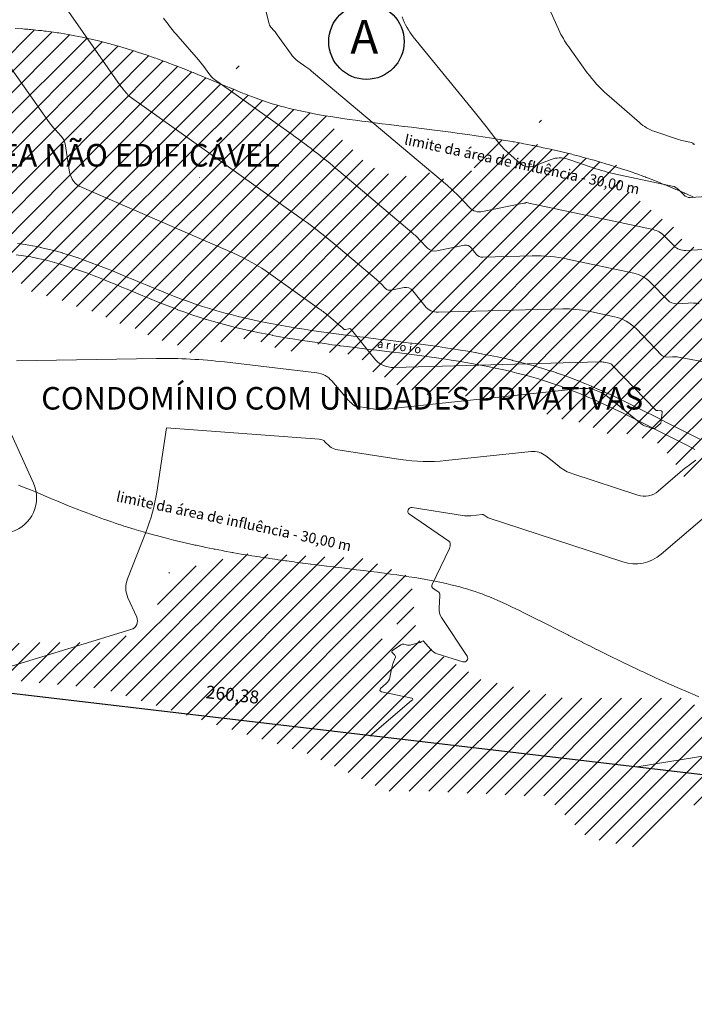
# Model space of a CAD drawing. Extents: x -91 to 358310, y 1 to 1326218.
# Drawn here: x 179399 to 179489, y 660935 to 661066 of the extents above; entities that cross this region are included whole.
import ezdxf
from ezdxf.enums import TextEntityAlignment as Align
from ezdxf.lldxf.tags import DXFTag

# ---------------------------------------------------------------- set-up
doc = ezdxf.new("R2010")
doc.units = 0
doc.header["$LTSCALE"] = 35
doc.header["$MEASUREMENT"] = 0
for name, color, linetype, lineweight in [('APP_30', 110, 'Continuous', 30), ('CURVP', 3, 'Continuous', 15), ('CURVS', 1, 'Continuous', 5), ('ROCHOSO', 7, 'Continuous', 20), ('SANGA_MARGEM', 5, 'Continuous', 5), ('VEG_mata+nativas', 84, 'Continuous', 25)]:
    doc.layers.add(name, color=color, linetype=linetype, lineweight=lineweight)
for name, color, linetype in [('COTAS', 2, 'Continuous'), ('LOTES', 2, 'Continuous'), ('QUADRA', 4, 'Continuous'), ('TEXT', 3, 'Continuous'), ('TITULOS', 4, 'Continuous')]:
    doc.layers.add(name, color=color, linetype=linetype)
doc.styles.add('ROMANS', font='ROMANS.SHX')
tags = doc.linetypes.add('ACAD_ISO02W100', pattern=[15, 12, -3]).pattern_tags.tags
tags[6:7] = [DXFTag(74, 4), DXFTag(75, 0), DXFTag(340, '0'), DXFTag(46, 1.0), DXFTag(50, 0.0), DXFTag(44, 0.0), DXFTag(45, 0.0)]
tags[4:5] = [DXFTag(74, 4), DXFTag(75, 0), DXFTag(340, '0'), DXFTag(46, 1.0), DXFTag(50, 0.0), DXFTag(44, 0.0), DXFTag(45, 0.0)]

msp = doc.modelspace()

# ---------------------------------------------------------------- hatches: boundary and pattern name
at = {"layer": 'VEG_mata+nativas', "lineweight": 5}
h = msp.add_hatch(dxfattribs=at)
h.set_pattern_fill('ANSI31', color=1, scale=15, style=0)
h.set_pattern_definition([(45, (-299635.6625, -6002973.6891), (-1.3258252147, 1.3258252147), [])])
h.paths.add_polyline_path([(179460.8, 660978.08), (179452.75, 660983.03), (179452.13, 660984.89), (179451.51, 660991.7), (179445.31, 660994.17), (179432.31, 660994.79), (179429.21, 660994.79), (179419.3, 660992.32), (179416.82, 660985.51), (179411.86, 660983.03), (179402.57, 660983.03), (179383.37, 660982.41), (179366.64, 660984.27), (179346.2, 660989.84), (179327, 660991.08), (179313.37, 660991.7), (179300.98, 660994.79), (179292.93, 660994.17), (179295.4, 660989.22), (179299.12, 660984.27), (179305.93, 660981.79), (179315.85, 660981.79), (179323.9, 660981.79), (179331.95, 660981.79), (179350.54, 660982.41), (179410.62, 660976.84), (179437.88, 660968.17), (179448.41, 660963.22), (179453.99, 660963.22), (179467, 660962.6), (179469.47, 660962.6), (179475.05, 660957.03), (179481.24, 660955.8), (179487.44, 660960.75), (179491.44, 660962.2), (179494.43, 660966.19), (179491.04, 660972.97), (179489.43, 660974.57), (179488.06, 660975.6), (179471.95, 660975.6)])
h.paths.add_polyline_path([(179447.17, 660984.59, -1), (179449.92, 660984.59, -1)], flags=16)
h.paths.add_polyline_path([(179450.87, 660984.03), (179457.87, 660984.03), (179457.87, 660986.03), (179450.87, 660986.03)], flags=24)
h.paths.add_polyline_path([(179435.32, 660971.46), (179439.49, 660971.46), (179439.49, 660972.96), (179435.32, 660972.96)], flags=24)
h.paths.add_polyline_path([(179433.15, 660970.46), (179441.65, 660970.46), (179441.65, 660971.96), (179433.15, 660971.96)], flags=24)
h.paths.add_polyline_path([(179446.41, 660969.5), (179450.57, 660969.5), (179450.57, 660971), (179446.41, 660971)], flags=24)
h.paths.add_polyline_path([(179444.55, 660968.46), (179455.05, 660968.46), (179455.05, 660969.96), (179444.55, 660969.96)], flags=24)
h.paths.add_polyline_path([(179306.93, 660987.25), (179311.1, 660987.25), (179311.1, 660988.75), (179306.93, 660988.75)], flags=24)
h.paths.add_polyline_path([(179299.6, 660986.25), (179318.43, 660986.25), (179318.43, 660987.75), (179299.6, 660987.75)], flags=24)

# ---------------------------------------------------------------- linework, layer by layer
at = {"layer": 'APP_30', "lineweight": 20}
for p, q in [((179423.32, 661044.88), (179423.34, 661044.87)), ((179450.4, 661038.71), (179450.4, 661038.71))]:
    msp.add_line(p, q, dxfattribs=at)
at = {"layer": 'APP_30', "color": 1, "lineweight": 20}
msp.add_line((179456.9, 661037.86), (179456.9, 661037.86), dxfattribs=at)
at = {"layer": 'APP_30', "linetype": 'ACAD_ISO02W100', "lineweight": 13}
for points in [[(179398.83, 661064.7), (179399.83, 661064.64), (179400.04, 661064.63), (179400.26, 661064.61), (179400.48, 661064.59), (179400.69, 661064.57), (179400.91, 661064.55), (179401.91, 661064.45), (179402.11, 661064.43), (179402.32, 661064.41), (179402.52, 661064.39), (179402.73, 661064.36), (179402.93, 661064.34), (179403.92, 661064.2), (179404.16, 661064.17), (179404.4, 661064.13), (179404.64, 661064.1), (179404.88, 661064.06), (179405.86, 661063.89), (179406.09, 661063.85), (179406.31, 661063.81), (179406.54, 661063.77), (179406.76, 661063.73), (179407.74, 661063.53), (179407.94, 661063.49), (179408.14, 661063.45), (179408.34, 661063.4), (179408.54, 661063.36), (179409.52, 661063.13), (179409.71, 661063.09), (179409.9, 661063.04), (179410.09, 661063), (179410.28, 661062.95), (179411.25, 661062.7), (179411.47, 661062.64), (179411.69, 661062.58), (179411.92, 661062.52), (179412.88, 661062.25), (179413.08, 661062.19), (179413.27, 661062.13), (179413.47, 661062.07), (179414.43, 661061.78), (179414.61, 661061.72), (179414.79, 661061.66), (179414.97, 661061.6), (179415.92, 661061.29), (179416.16, 661061.22), (179416.39, 661061.13), (179417.33, 661060.81), (179417.54, 661060.74), (179417.74, 661060.66), (179418.68, 661060.32), (179418.86, 661060.26), (179419.04, 661060.19), (179419.97, 661059.84), (179420.11, 661059.78), (179420.24, 661059.73), (179421.17, 661059.37), (179421.29, 661059.32), (179421.41, 661059.27), (179422.34, 661058.9), (179422.5, 661058.84), (179423.43, 661058.46), (179423.58, 661058.4), (179424.5, 661058.02), (179424.56, 661057.99), (179425.48, 661057.61), (179425.5, 661057.6), (179426.41, 661057.22), (179427.28, 661056.86), (179428.11, 661056.52), (179428.87, 661056.2), (179429.59, 661055.92), (179430.27, 661055.65), (179430.89, 661055.42), (179431.46, 661055.21), (179431.99, 661055.03), (179432.5, 661054.86), (179433.02, 661054.69), (179433.56, 661054.53), (179434.12, 661054.38), (179434.7, 661054.22), (179435.31, 661054.07), (179435.92, 661053.92), (179436.56, 661053.78), (179437.22, 661053.64), (179437.9, 661053.5), (179438.61, 661053.36), (179439.34, 661053.23), (179440.07, 661053.1), (179440.84, 661052.97), (179441.63, 661052.85), (179442.43, 661052.73), (179443.26, 661052.61), (179444.1, 661052.49), (179444.96, 661052.37), (179445.85, 661052.26), (179446.76, 661052.14), (179447.68, 661052.03), (179448.62, 661051.91), (179449.58, 661051.8), (179450.56, 661051.68), (179450.58, 661051.68), (179451.57, 661051.56), (179451.57, 661051.56), (179452.56, 661051.44), (179452.56, 661051.44), (179453.6, 661051.31), (179453.6, 661051.31), (179454.66, 661051.18), (179454.66, 661051.18), (179455.73, 661051.04), (179455.73, 661051.04), (179456.82, 661050.9), (179456.82, 661050.9), (179457.92, 661050.75), (179457.92, 661050.75), (179459.06, 661050.59), (179459.06, 661050.59), (179460.2, 661050.43), (179460.2, 661050.43), (179461.37, 661050.25), (179461.37, 661050.25), (179462.55, 661050.06), (179462.55, 661050.06), (179463.77, 661049.86), (179463.77, 661049.86), (179464.99, 661049.65), (179465.12, 661049.63), (179465.26, 661049.6), (179466.24, 661049.42), (179466.38, 661049.39), (179466.52, 661049.36), (179467.51, 661049.17), (179467.65, 661049.14), (179467.8, 661049.12), (179468.78, 661048.91), (179468.94, 661048.88), (179469.11, 661048.84), (179470.09, 661048.63), (179470.26, 661048.59), (179470.44, 661048.55), (179471.41, 661048.33), (179471.59, 661048.29), (179471.76, 661048.24), (179472.74, 661048.01), (179472.94, 661047.96), (179473.14, 661047.91), (179474.11, 661047.65), (179474.3, 661047.6), (179474.5, 661047.55), (179475.47, 661047.28), (179475.68, 661047.23), (179475.89, 661047.17), (179476.85, 661046.89), (179477.07, 661046.82), (179477.29, 661046.75), (179478.25, 661046.46), (179478.48, 661046.39), (179478.71, 661046.31), (179479.66, 661046), (179479.82, 661045.95), (179479.98, 661045.9), (179480.14, 661045.84), (179481.09, 661045.52), (179481.25, 661045.46), (179481.41, 661045.4), (179481.57, 661045.35), (179482.51, 661045), (179482.67, 661044.95), (179482.83, 661044.89), (179482.99, 661044.82), (179483.92, 661044.47), (179484.14, 661044.38), (179484.36, 661044.29), (179485.28, 661043.92), (179485.48, 661043.84), (179485.68, 661043.76), (179486.6, 661043.37), (179486.78, 661043.3), (179486.95, 661043.22), (179487.87, 661042.82), (179488.03, 661042.75), (179488.19, 661042.68), (179489.1, 661042.27), (179489.24, 661042.21)], [(179489.85, 660975.8), (179488.92, 660976.19), (179488.7, 660976.28), (179487.78, 660976.67), (179487.55, 660976.77), (179486.64, 660977.17), (179486.44, 660977.25), (179485.53, 660977.66), (179485.36, 660977.74), (179484.45, 660978.15), (179484.26, 660978.23), (179483.35, 660978.65), (179483.21, 660978.72), (179482.31, 660979.14), (179482.15, 660979.21), (179481.25, 660979.64), (179481.14, 660979.69), (179480.23, 660980.13), (179480.12, 660980.18), (179479.22, 660980.62), (179479.12, 660980.67), (179478.22, 660981.11), (179478.13, 660981.15), (179477.24, 660981.59), (179477.15, 660981.63), (179476.25, 660982.08), (179476.21, 660982.1), (179475.31, 660982.55), (179475.26, 660982.58), (179474.36, 660983.03), (179474.32, 660983.05), (179473.43, 660983.5), (179473.41, 660983.51), (179472.52, 660983.96), (179472.49, 660983.97), (179471.61, 660984.42), (179470.72, 660984.87), (179469.85, 660985.31), (179468.98, 660985.75), (179468.13, 660986.17), (179467.32, 660986.58), (179466.53, 660986.97), (179465.78, 660987.34), (179465.06, 660987.68), (179464.37, 660988.01), (179463.71, 660988.32), (179463.09, 660988.59), (179462.51, 660988.85), (179461.96, 660989.08), (179461.45, 660989.28), (179460.97, 660989.47), (179460.51, 660989.64), (179460.05, 660989.8), (179459.57, 660989.95), (179459.07, 660990.1), (179458.54, 660990.26), (179457.99, 660990.41), (179457.42, 660990.56), (179456.82, 660990.7), (179456.2, 660990.85), (179455.57, 660990.98), (179454.9, 660991.12), (179454.21, 660991.26), (179453.5, 660991.39), (179452.77, 660991.52), (179452.02, 660991.64), (179451.24, 660991.76), (179450.44, 660991.89), (179449.62, 660992), (179448.78, 660992.12), (179447.92, 660992.24), (179447.03, 660992.35), (179446.13, 660992.47), (179445.21, 660992.58), (179444.27, 660992.7), (179443.3, 660992.82), (179442.32, 660992.93), (179441.33, 660993.05), (179441.3, 660993.06), (179440.31, 660993.18), (179440.28, 660993.18), (179439.28, 660993.3), (179439.22, 660993.31), (179438.23, 660993.43), (179438.15, 660993.44), (179437.15, 660993.57), (179437.08, 660993.58), (179436.08, 660993.71), (179435.95, 660993.73), (179434.96, 660993.86), (179434.82, 660993.88), (179433.83, 660994.02), (179433.69, 660994.04), (179432.7, 660994.18), (179432.52, 660994.21), (179431.53, 660994.36), (179431.32, 660994.39), (179430.34, 660994.55), (179430.15, 660994.58), (179429.16, 660994.74), (179428.91, 660994.78), (179427.93, 660994.95), (179427.8, 660994.98), (179427.68, 660995), (179426.69, 660995.18), (179426.56, 660995.2), (179426.43, 660995.23), (179425.45, 660995.41), (179425.31, 660995.44), (179425.17, 660995.47), (179424.19, 660995.67), (179424.03, 660995.7), (179423.87, 660995.74), (179422.89, 660995.95), (179422.73, 660995.98), (179422.58, 660996.01), (179421.6, 660996.23), (179421.43, 660996.27), (179421.26, 660996.32), (179420.28, 660996.55), (179420.1, 660996.59), (179419.91, 660996.64), (179418.94, 660996.88), (179418.77, 660996.93), (179418.59, 660996.98), (179417.62, 660997.23), (179417.41, 660997.29), (179417.21, 660997.35), (179416.25, 660997.62), (179416.05, 660997.67), (179415.86, 660997.73), (179414.9, 660998.01), (179414.68, 660998.08), (179414.47, 660998.14), (179413.52, 660998.44), (179413.3, 660998.51), (179413.08, 660998.59), (179412.13, 660998.9), (179411.91, 660998.97), (179411.69, 660999.05), (179410.75, 660999.38), (179410.56, 660999.44), (179410.36, 660999.51), (179409.43, 660999.85), (179409.25, 660999.92), (179409.08, 660999.98), (179408.15, 661000.34), (179407.88, 661000.44), (179406.95, 661000.8), (179406.73, 661000.89), (179405.8, 661001.26), (179405.6, 661001.34), (179404.68, 661001.72), (179404.57, 661001.76), (179403.65, 661002.14), (179403.57, 661002.18), (179402.65, 661002.56), (179402.63, 661002.57), (179401.72, 661002.95), (179400.84, 661003.31), (179400.03, 661003.65), (179399.27, 661003.96)]]:
    msp.add_lwpolyline(points, dxfattribs=at)
at = {"layer": 'COTAS'}
msp.add_circle((179445.58, 661062.95), 5.02, dxfattribs=at)
at = {"layer": 'CURVP', "elevation": 15}
for points in [[(179399.34, 661076.39), (179412.8, 661057.1, 0.02776), (179413.13, 661056.68), (179413.6, 661056.15, -0.026317), (179413.72, 661055.99), (179413.83, 661055.83, 0.084788), (179413.97, 661055.7), (179437.22, 661039.2, -0.020791), (179441.3, 661036.03), (179446.9, 661031.31, -0.026413), (179447.53, 661030.72), (179448.12, 661030.11, 0.25673), (179448.84, 661029.88), (179450.59, 661030.23, -0.28267), (179451.77, 661029.8), (179453.37, 661027.78, 0.236793), (179455.16, 661026.94), (179471.74, 661027.39, -0.059442), (179475.18, 661027.07), (179478.59, 661026.35, -0.149307), (179481.51, 661024.73), (179484.87, 661021.25, 0.218994), (179485.54, 661020.99), (179486.34, 661021.03, -0.060228), (179487.13, 661020.98), (179490.49, 661020.37, -0.404883)], [(179489.41, 661007.27), (179488.53, 661006.61, 0.017233), (179487.67, 661005.93), (179484.43, 661003.16, -0.261698), (179481.69, 661002.61), (179473.07, 661005.43, -0.09045), (179471.17, 661006.46), (179469.46, 661007.84, 0.198283), (179467.51, 661008.41), (179456.16, 661007.21, -0.065663), (179450.1, 661007.36), (179441.5, 661008.71, -0.151664), (179440.72, 661009.1), (179440.06, 661009.73, 0.172669), (179439.27, 661010.07), (179418.97, 661011.59), (179418.96, 661011.58), (179417.66, 661002.99, -0.056399), (179416.25, 660997.78), (179413.77, 660991.5, 0.203533), (179413.83, 660988.94), (179414.99, 660986.4, -0.453014), (179414.23, 660984.73), (179389.31, 660977.12)]]:
    msp.add_lwpolyline(points, format="xyb", dxfattribs=at)
at = {"layer": 'CURVS'}
for points, elevation in [([(179490.44, 661035.31), (179488.08, 661035.17, -0.218994), (179486.53, 661035.77), (179485.26, 661037.09, 0.149307), (179483.73, 661037.94), (179467.18, 661041.47, -0.028855), (179467.06, 661041.5), (179466.95, 661041.54, 0.174076), (179466.84, 661041.54), (179466.69, 661041.48, -0.041181), (179466.55, 661041.44), (179461.05, 661040.33, -0.25673), (179459.31, 661040.87), (179457.87, 661042.37, 0.026413), (179456.36, 661043.79), (179438.53, 661058.82, 0.020791), (179437.51, 661059.61), (179436.45, 661060.36, -0.084788), (179435.55, 661061.27), (179433.71, 661063.86, 0.026317), (179433.3, 661064.39), (179432.86, 661064.89, -0.123487), (179432.57, 661065.46), (179431.57, 661069.73, 0.02936)], 17), ([(179391.53, 661068.97), (179403.38, 661052.16, 0.034972), (179404.13, 661051.24), (179404.95, 661050.37, -0.149665), (179405.45, 661049.34), (179406.06, 661045.6, 0.255962), (179407.63, 661043.57), (179427.8, 661034.83, -0.052123), (179432.84, 661031.99), (179439.35, 661027.37, -0.020791), (179440.54, 661026.45), (179442.17, 661025.07, -0.026413), (179442.35, 661024.9), (179442.53, 661024.72, 0.25673), (179442.74, 661024.66), (179443.25, 661024.76, -0.28267), (179443.59, 661024.63), (179446.56, 661020.87, 0.236793), (179449.26, 661019.6), (179476.62, 661020.35, -0.059442), (179477.23, 661020.29), (179477.83, 661020.17, -0.149307), (179478.35, 661019.88), (179484.1, 661013.92, 0.218994), (179484.19, 661013.89), (179484.29, 661013.89, -0.060228), (179484.39, 661013.89), (179484.83, 661013.81, -0.404883), (179484.97, 661013.61), (179484.76, 661012.21, -0.198215), (179484.69, 661012.09), (179484.58, 661012.01, 0.017233), (179484.46, 661011.92), (179484.04, 661011.55, -0.261698), (179483.68, 661011.48), (179482.78, 661011.78, -0.09045), (179482.11, 661012.14), (179477.65, 661015.73, 0.198283), (179474.03, 661016.79), (179448.18, 661014.04, -0.065663), (179446.49, 661014.08), (179444.16, 661014.45, -0.151664), (179443.8, 661014.63), (179443.49, 661014.92, -0.024965), (179443.2, 661015.22), (179440.97, 661017.81, 0.187104), (179438.97, 661018.87), (179426.66, 661020.33, 0.033932), (179417.62, 661020.79), (179398.99, 661020.47, -0.022945)], 14), ([(179469.97, 661067.25), (179471.32, 661064.2, 0.037568), (179472.69, 661061.99), (179474.98, 661058.82, 0.056452), (179477.6, 661055.95), (179481.92, 661052.17, 0.098531), (179483.96, 661051), (179486.99, 661049.98, 0.028855), (179487.77, 661049.76), (179488.87, 661049.53, -0.149307), (179489.01, 661049.45), (179489.13, 661049.33, 0.218994), (179489.27, 661049.28)], 19), ([(179492.49, 661042.45), (179488.67, 661042.22, -0.218994), (179487.83, 661042.55), (179487.14, 661043.27, 0.149307), (179486.3, 661043.73), (179478.79, 661045.33, -0.028855), (179475.75, 661046.17), (179472.37, 661047.31, 0.174076), (179470.15, 661047.27), (179467.85, 661046.4, -0.281252), (179466.03, 661046.74), (179464.41, 661048.19, -0.046163), (179462.94, 661049.78), (179461.51, 661051.65, 0.007503), (179460.1, 661053.44), (179451.82, 661063.6, -0.081846), (179450.32, 661066.23)], 18), ([(179394.68, 661018.64), (179401.25, 661004.2, -0.453014), (179398.34, 660997.75)], 14), ([(179481.63, 660966.46), (179491.71, 660968.09, 0.097187)], 17)]:
    msp.add_lwpolyline(points, format="xyb", dxfattribs=dict(at, elevation=elevation))
at = {"layer": 'CURVS', "lineweight": 9, "elevation": 16}
for points in [[(179418.57, 661066.09, 0.02776), (179420.5, 661063.63), (179423.22, 661060.53, -0.026317), (179423.92, 661059.64), (179424.58, 661058.71, 0.084788), (179425.37, 661057.92), (179435.24, 661050.91, -0.020791), (179441.91, 661045.75), (179451.63, 661037.55, -0.026413), (179452.7, 661036.55), (179453.72, 661035.49, 0.25673), (179454.94, 661035.1), (179458.64, 661035.85, -0.28267), (179459.51, 661035.53), (179460.18, 661034.68, 0.236793), (179461.06, 661034.27), (179467.65, 661034.45, -0.059442), (179472.36, 661034.02), (179481.16, 661032.14, -0.149307), (179483.39, 661030.91), (179485.64, 661028.58, 0.218994), (179486.9, 661028.08), (179488.39, 661028.17, -0.060228), (179489.87, 661028.08)], [(179418.57, 661066.09, 0.02776), (179420.5, 661063.63), (179423.22, 661060.53, -0.026317), (179423.92, 661059.64), (179424.58, 661058.71, 0.084788), (179425.37, 661057.92), (179435.24, 661050.91, -0.020791), (179441.91, 661045.75), (179451.63, 661037.55, -0.026413), (179452.7, 661036.55), (179453.72, 661035.49, 0.25673), (179454.94, 661035.1), (179458.64, 661035.85, -0.28267), (179459.51, 661035.53), (179460.18, 661034.68, 0.236793), (179461.06, 661034.27), (179467.65, 661034.45, -0.059442), (179472.36, 661034.02), (179481.16, 661032.14, -0.149307), (179483.39, 661030.91), (179485.64, 661028.58, 0.218994), (179486.9, 661028.08), (179488.39, 661028.17, -0.060228), (179489.87, 661028.08)], [(179490.88, 660999.94), (179484.83, 660994.76, -0.261698), (179479.7, 660993.75), (179461.78, 660999.61, -0.09045), (179461.51, 660999.76), (179461.26, 660999.95, 0.198283), (179460.98, 661000.04), (179459.47, 660999.87, -0.065663), (179458.36, 660999.9), (179451.65, 661000.96, 0.800558), (179451.3, 661000.07), (179456.55, 660996.5, -0.242711), (179456.71, 660996.21), (179456.71, 660995.85, -0.11832), (179456.64, 660995.51), (179454.32, 660990.72, 0.378931), (179454.47, 660990.2), (179455.07, 660989.81, -0.272004), (179455.35, 660989.26), (179455.24, 660987.59, 0.163186), (179455.57, 660986.35), (179458.98, 660981.18, -0.705139), (179458.42, 660980.45), (179455, 660981.52, -0.13892), (179454.16, 660982.07), (179453.19, 660983.17, 0.373113), (179453.04, 660983.2), (179452.87, 660983.08, -0.077486), (179452.68, 660983), (179451.51, 660982.68, -0.117664), (179451.04, 660982.67), (179450.57, 660982.77, 0.199632), (179450.14, 660982.68), (179449.05, 660981.96, 0.470737), (179449.02, 660981.67), (179449.34, 660981.34, -0.291973), (179449.41, 660980.97), (179449.11, 660980.17, 0.042348), (179448.92, 660979.48), (179448.7, 660978.37, -0.167689), (179448.22, 660977.55), (179447.46, 660976.89, 0.621118), (179447.57, 660976.46), (179451.61, 660975.62, -0.851366), (179451.59, 660975.29), (179446.01, 660970.57)], [(179490.88, 660999.94), (179484.83, 660994.76, -0.261698), (179479.7, 660993.75), (179461.78, 660999.61, -0.09045), (179461.51, 660999.76), (179461.26, 660999.95, 0.198283), (179460.98, 661000.04), (179459.47, 660999.87, -0.065663), (179458.36, 660999.9), (179451.65, 661000.96, 0.800558), (179451.3, 661000.07), (179456.55, 660996.5, -0.242711), (179456.71, 660996.21), (179456.71, 660995.85, -0.11832), (179456.64, 660995.51), (179454.32, 660990.72, 0.378931), (179454.47, 660990.2), (179455.07, 660989.81, -0.272004), (179455.35, 660989.26), (179455.24, 660987.59, 0.163186), (179455.57, 660986.35), (179458.98, 660981.18, -0.705139), (179458.42, 660980.45), (179455, 660981.52, -0.13892), (179454.16, 660982.07), (179453.19, 660983.17, 0.373113), (179453.04, 660983.2), (179452.87, 660983.08, -0.077486), (179452.68, 660983), (179451.51, 660982.68, -0.117664), (179451.04, 660982.67), (179450.57, 660982.77, 0.199632), (179450.14, 660982.68), (179449.05, 660981.96, 0.470737), (179449.02, 660981.67), (179449.34, 660981.34, -0.291973), (179449.41, 660980.97), (179449.11, 660980.17, 0.042348), (179448.92, 660979.48), (179448.7, 660978.37, -0.167689), (179448.22, 660977.55), (179447.46, 660976.89, 0.621118), (179447.57, 660976.46), (179451.61, 660975.62, -0.851366), (179451.59, 660975.29), (179446.01, 660970.57)]]:
    msp.add_lwpolyline(points, format="xyb", dxfattribs=at)
at = {"layer": 'LOTES', "color": 2, "lineweight": 9}
msp.add_line((179466.52, 661020.07), (179466.53, 661020.18), dxfattribs=at)
at = {"layer": 'LOTES', "color": 2, "lineweight": 20}
for p, q in [((179403.71, 661002.12), (179403.71, 661002.12)), ((179417.72, 660997.21), (179417.72, 660997.19))]:
    msp.add_line(p, q, dxfattribs=at)
at = {"layer": 'SANGA_MARGEM'}
for p, q in [((179399.14, 661036.09), (179400.13, 661035.96)), ((179400.13, 661035.96), (179400.15, 661035.95)), ((179400.15, 661035.95), (179401.14, 661035.79)), ((179401.14, 661035.79), (179401.16, 661035.78)), ((179401.16, 661035.78), (179402.14, 661035.59)), ((179402.14, 661035.59), (179402.16, 661035.58)), ((179402.16, 661035.58), (179403.14, 661035.36)), ((179403.14, 661035.36), (179403.16, 661035.35)), ((179403.16, 661035.35), (179404.13, 661035.1)), ((179404.13, 661035.1), (179404.14, 661035.1)), ((179404.14, 661035.1), (179405.11, 661034.83)), ((179399.92, 661034.47), (179398.95, 661034.6)), ((179400.88, 661034.31), (179399.92, 661034.47)), ((179401.84, 661034.12), (179400.88, 661034.31)), ((179402.79, 661033.9), (179401.84, 661034.12)), ((179403.74, 661033.65), (179402.79, 661033.9)), ((179405.11, 661034.83), (179405.12, 661034.82)), ((179405.12, 661034.82), (179406.08, 661034.53)), ((179406.08, 661034.53), (179406.09, 661034.52)), ((179406.09, 661034.52), (179407.04, 661034.21)), ((179407.04, 661034.21), (179407.05, 661034.21)), ((179407.05, 661034.21), (179407.99, 661033.88)), ((179407.99, 661033.88), (179408, 661033.88)), ((179408, 661033.88), (179408.94, 661033.54)), ((179404.69, 661033.38), (179403.74, 661033.65)), ((179405.63, 661033.1), (179404.69, 661033.38)), ((179406.57, 661032.79), (179405.63, 661033.1)), ((179407.5, 661032.47), (179406.57, 661032.79)), ((179408.42, 661032.13), (179407.5, 661032.47)), ((179408.94, 661033.54), (179408.95, 661033.53)), ((179408.95, 661033.53), (179409.88, 661033.18)), ((179409.88, 661033.18), (179409.89, 661033.18)), ((179409.89, 661033.18), (179410.82, 661032.82)), ((179410.82, 661032.82), (179410.83, 661032.81)), ((179410.83, 661032.81), (179411.75, 661032.44)), ((179411.75, 661032.44), (179411.76, 661032.44)), ((179411.76, 661032.44), (179412.68, 661032.07)), ((179409.35, 661031.78), (179408.42, 661032.13)), ((179410.27, 661031.42), (179409.35, 661031.78)), ((179411.19, 661031.05), (179410.27, 661031.42)), ((179412.11, 661030.68), (179411.19, 661031.05)), ((179412.68, 661032.07), (179412.68, 661032.06)), ((179412.68, 661032.06), (179413.6, 661031.68)), ((179413.6, 661031.68), (179413.6, 661031.68)), ((179413.6, 661031.68), (179414.52, 661031.3)), ((179414.52, 661031.3), (179414.52, 661031.3)), ((179414.52, 661031.3), (179415.44, 661030.92)), ((179413.03, 661030.3), (179412.11, 661030.68)), ((179413.95, 661029.92), (179413.03, 661030.3)), ((179414.87, 661029.53), (179413.95, 661029.92)), ((179415.44, 661030.92), (179416.36, 661030.53)), ((179416.36, 661030.53), (179417.28, 661030.15)), ((179417.28, 661030.15), (179418.2, 661029.78)), ((179418.2, 661029.78), (179419.12, 661029.41)), ((179415.79, 661029.15), (179414.87, 661029.53)), ((179414.87, 661029.53), (179414.87, 661029.53)), ((179416.71, 661028.77), (179415.79, 661029.15)), ((179415.79, 661029.15), (179415.79, 661029.15)), ((179417.63, 661028.39), (179416.71, 661028.77)), ((179416.71, 661028.77), (179416.71, 661028.77)), ((179419.12, 661029.41), (179420.04, 661029.05)), ((179420.04, 661029.05), (179420.96, 661028.7)), ((179420.96, 661028.7), (179421.89, 661028.36)), ((179417.64, 661028.39), (179417.63, 661028.39)), ((179418.56, 661028.02), (179417.64, 661028.39)), ((179418.57, 661028.02), (179418.56, 661028.02)), ((179419.5, 661027.65), (179418.57, 661028.02)), ((179420.44, 661027.3), (179419.5, 661027.65)), ((179419.5, 661027.65), (179419.5, 661027.65)), ((179420.44, 661027.29), (179420.44, 661027.3)), ((179421.38, 661026.95), (179420.44, 661027.29)), ((179421.89, 661028.36), (179422.82, 661028.04)), ((179422.82, 661028.04), (179423.76, 661027.73)), ((179423.76, 661027.73), (179424.7, 661027.43)), ((179424.7, 661027.43), (179425.64, 661027.15)), ((179425.64, 661027.15), (179426.59, 661026.89)), ((179421.39, 661026.95), (179421.38, 661026.95)), ((179422.33, 661026.62), (179421.39, 661026.95)), ((179422.34, 661026.62), (179422.33, 661026.62)), ((179423.29, 661026.3), (179422.34, 661026.62)), ((179423.3, 661026.3), (179423.29, 661026.3)), ((179424.25, 661026), (179423.3, 661026.3)), ((179424.27, 661026), (179424.25, 661026)), ((179425.22, 661025.71), (179424.27, 661026)), ((179426.59, 661026.89), (179427.55, 661026.63)), ((179427.55, 661026.63), (179428.51, 661026.39)), ((179428.51, 661026.39), (179429.47, 661026.16)), ((179429.47, 661026.16), (179430.44, 661025.94)), ((179430.44, 661025.94), (179431.41, 661025.73)), ((179425.23, 661025.71), (179425.22, 661025.71)), ((179426.19, 661025.44), (179425.23, 661025.71)), ((179426.2, 661025.44), (179426.19, 661025.44)), ((179427.17, 661025.18), (179426.2, 661025.44)), ((179427.18, 661025.18), (179427.17, 661025.18)), ((179428.15, 661024.93), (179427.18, 661025.18)), ((179428.16, 661024.93), (179428.15, 661024.93)), ((179429.13, 661024.7), (179428.16, 661024.93)), ((179429.14, 661024.7), (179429.13, 661024.7)), ((179430.11, 661024.48), (179429.14, 661024.7)), ((179431.41, 661025.73), (179432.38, 661025.54)), ((179432.38, 661025.54), (179433.35, 661025.35)), ((179433.35, 661025.35), (179434.33, 661025.17)), ((179434.33, 661025.17), (179435.31, 661025)), ((179435.31, 661025), (179436.29, 661024.84)), ((179436.29, 661024.84), (179437.27, 661024.68)), ((179437.27, 661024.68), (179438.26, 661024.53)), ((179438.26, 661024.53), (179439.24, 661024.39)), ((179430.12, 661024.48), (179430.11, 661024.48)), ((179431.1, 661024.27), (179430.12, 661024.48)), ((179431.11, 661024.27), (179431.1, 661024.27)), ((179432.09, 661024.07), (179431.11, 661024.27)), ((179433.07, 661023.88), (179432.09, 661024.07)), ((179432.09, 661024.07), (179432.09, 661024.07)), ((179433.08, 661023.87), (179433.07, 661023.88)), ((179434.06, 661023.69), (179433.08, 661023.87)), ((179434.07, 661023.69), (179434.06, 661023.69)), ((179435.06, 661023.52), (179434.07, 661023.69)), ((179436.05, 661023.36), (179435.06, 661023.52)), ((179435.06, 661023.52), (179435.06, 661023.52)), ((179437.04, 661023.2), (179436.05, 661023.36)), ((179436.05, 661023.36), (179436.05, 661023.36)), ((179437.05, 661023.2), (179437.04, 661023.2)), ((179438.03, 661023.05), (179437.05, 661023.2)), ((179439.24, 661024.39), (179440.23, 661024.25)), ((179440.23, 661024.25), (179441.22, 661024.12)), ((179441.22, 661024.12), (179442.21, 661023.99)), ((179442.21, 661023.99), (179443.2, 661023.87)), ((179443.2, 661023.87), (179444.19, 661023.74)), ((179444.19, 661023.74), (179445.18, 661023.62)), ((179445.18, 661023.62), (179446.17, 661023.5)), ((179446.17, 661023.5), (179447.16, 661023.38)), ((179447.16, 661023.38), (179448.15, 661023.26)), ((179448.15, 661023.26), (179449.15, 661023.14)), ((179438.04, 661023.05), (179438.03, 661023.05)), ((179439.03, 661022.91), (179438.04, 661023.05)), ((179440.02, 661022.77), (179439.03, 661022.91)), ((179439.03, 661022.91), (179439.03, 661022.91)), ((179440.03, 661022.77), (179440.02, 661022.77)), ((179441.02, 661022.63), (179440.03, 661022.77)), ((179442.01, 661022.51), (179441.02, 661022.63)), ((179441.02, 661022.63), (179441.02, 661022.63)), ((179442.02, 661022.5), (179442.01, 661022.51)), ((179443.01, 661022.38), (179442.02, 661022.5)), ((179444, 661022.25), (179443.01, 661022.38)), ((179443.01, 661022.38), (179443.01, 661022.38)), ((179445, 661022.13), (179444, 661022.25)), ((179444, 661022.25), (179444, 661022.25)), ((179445.99, 661022.01), (179445, 661022.13)), ((179445, 661022.13), (179445, 661022.13)), ((179446.98, 661021.89), (179445.99, 661022.01)), ((179445.99, 661022.01), (179445.99, 661022.01)), ((179447.97, 661021.77), (179446.98, 661021.89)), ((179449.15, 661023.14), (179449.15, 661023.14)), ((179449.15, 661023.14), (179450.14, 661023.02)), ((179450.14, 661023.02), (179450.14, 661023.02)), ((179450.14, 661023.02), (179451.13, 661022.9)), ((179451.13, 661022.9), (179451.14, 661022.9)), ((179451.14, 661022.9), (179452.13, 661022.77)), ((179452.13, 661022.77), (179452.13, 661022.77)), ((179452.13, 661022.77), (179453.12, 661022.64)), ((179453.12, 661022.64), (179453.13, 661022.64)), ((179453.13, 661022.64), (179454.12, 661022.51)), ((179454.12, 661022.51), (179454.12, 661022.51)), ((179454.12, 661022.51), (179455.11, 661022.37)), ((179455.11, 661022.37), (179455.11, 661022.37)), ((179455.11, 661022.37), (179456.1, 661022.22)), ((179456.1, 661022.22), (179456.11, 661022.22)), ((179456.11, 661022.22), (179457.1, 661022.07)), ((179457.1, 661022.07), (179457.1, 661022.07)), ((179457.1, 661022.07), (179458.09, 661021.92)), ((179458.09, 661021.92), (179458.09, 661021.91)), ((179458.09, 661021.91), (179459.08, 661021.75)), ((179448.97, 661021.65), (179447.97, 661021.77)), ((179449.96, 661021.53), (179448.97, 661021.65)), ((179450.95, 661021.41), (179449.96, 661021.53)), ((179451.94, 661021.28), (179450.95, 661021.41)), ((179452.93, 661021.15), (179451.94, 661021.28)), ((179453.91, 661021.02), (179452.93, 661021.15)), ((179454.9, 661020.88), (179453.91, 661021.02)), ((179455.89, 661020.74), (179454.9, 661020.88)), ((179456.87, 661020.59), (179455.89, 661020.74)), ((179457.85, 661020.43), (179456.87, 661020.59)), ((179459.08, 661021.75), (179459.09, 661021.75)), ((179459.09, 661021.75), (179460.07, 661021.58)), ((179460.07, 661021.58), (179460.08, 661021.58)), ((179460.08, 661021.58), (179461.06, 661021.39)), ((179461.06, 661021.39), (179461.07, 661021.39)), ((179461.07, 661021.39), (179462.05, 661021.2)), ((179462.05, 661021.2), (179462.06, 661021.2)), ((179462.06, 661021.2), (179463.04, 661021)), ((179463.04, 661021), (179463.04, 661021)), ((179463.04, 661021), (179464.02, 661020.78)), ((179464.02, 661020.78), (179464.03, 661020.78)), ((179464.03, 661020.78), (179465, 661020.56)), ((179458.83, 661020.27), (179457.85, 661020.43)), ((179459.81, 661020.1), (179458.83, 661020.27)), ((179460.78, 661019.92), (179459.81, 661020.1)), ((179461.76, 661019.73), (179460.78, 661019.92)), ((179462.73, 661019.53), (179461.76, 661019.73)), ((179463.7, 661019.32), (179462.73, 661019.53)), ((179464.66, 661019.1), (179463.7, 661019.32)), ((179465, 661020.56), (179465.01, 661020.55)), ((179465.01, 661020.55), (179465.99, 661020.32)), ((179465.99, 661020.32), (179466, 661020.31)), ((179466, 661020.31), (179466.96, 661020.06)), ((179466.96, 661020.06), (179466.97, 661020.06)), ((179466.97, 661020.06), (179467.94, 661019.8)), ((179467.94, 661019.8), (179467.95, 661019.79)), ((179467.95, 661019.79), (179468.91, 661019.52)), ((179468.91, 661019.52), (179468.92, 661019.51)), ((179468.92, 661019.51), (179469.88, 661019.22)), ((179465.62, 661018.86), (179464.66, 661019.1)), ((179466.58, 661018.61), (179465.62, 661018.86)), ((179467.54, 661018.35), (179466.58, 661018.61)), ((179468.49, 661018.08), (179467.54, 661018.35)), ((179469.43, 661017.79), (179468.49, 661018.08)), ((179469.88, 661019.22), (179469.89, 661019.22)), ((179469.89, 661019.22), (179470.84, 661018.91)), ((179470.84, 661018.91), (179470.85, 661018.9)), ((179470.85, 661018.9), (179471.8, 661018.57)), ((179471.8, 661018.57), (179471.81, 661018.57)), ((179471.81, 661018.57), (179472.75, 661018.23)), ((179472.75, 661018.23), (179472.76, 661018.22)), ((179472.76, 661018.22), (179473.69, 661017.86)), ((179470.37, 661017.48), (179469.43, 661017.79)), ((179471.3, 661017.16), (179470.37, 661017.48)), ((179472.23, 661016.82), (179471.3, 661017.16)), ((179473.15, 661016.47), (179472.23, 661016.82)), ((179473.69, 661017.86), (179473.7, 661017.86)), ((179473.7, 661017.86), (179474.63, 661017.49)), ((179474.63, 661017.49), (179474.64, 661017.48)), ((179474.64, 661017.48), (179475.56, 661017.1)), ((179475.56, 661017.1), (179475.57, 661017.09)), ((179475.57, 661017.09), (179476.49, 661016.69)), ((179476.49, 661016.69), (179476.5, 661016.69)), ((179476.5, 661016.69), (179477.41, 661016.28)), ((179474.07, 661016.1), (179473.15, 661016.47)), ((179474.98, 661015.71), (179474.07, 661016.1)), ((179475.89, 661015.32), (179474.98, 661015.71)), ((179477.41, 661016.28), (179477.42, 661016.27)), ((179477.42, 661016.27), (179478.32, 661015.85)), ((179478.32, 661015.85), (179478.33, 661015.85)), ((179478.33, 661015.85), (179479.24, 661015.43)), ((179479.24, 661015.43), (179479.24, 661015.42)), ((179479.24, 661015.42), (179480.14, 661014.99)), ((179476.79, 661014.91), (179475.89, 661015.32)), ((179477.69, 661014.49), (179476.79, 661014.91)), ((179478.59, 661014.07), (179477.69, 661014.49)), ((179479.49, 661013.64), (179478.59, 661014.07)), ((179480.14, 661014.99), (179480.14, 661014.99)), ((179480.14, 661014.99), (179481.04, 661014.55)), ((179481.04, 661014.55), (179481.05, 661014.55)), ((179481.05, 661014.55), (179481.94, 661014.1)), ((179481.94, 661014.1), (179481.94, 661014.1)), ((179481.94, 661014.1), (179482.84, 661013.65)), ((179480.38, 661013.2), (179479.49, 661013.64)), ((179481.28, 661012.76), (179480.38, 661013.2)), ((179482.17, 661012.31), (179481.28, 661012.76)), ((179482.84, 661013.65), (179482.84, 661013.65)), ((179482.84, 661013.65), (179483.73, 661013.2)), ((179483.73, 661013.2), (179483.73, 661013.2)), ((179483.73, 661013.2), (179484.63, 661012.75)), ((179484.63, 661012.75), (179484.63, 661012.75)), ((179484.63, 661012.75), (179485.52, 661012.3)), ((179483.06, 661011.86), (179482.17, 661012.31)), ((179483.95, 661011.41), (179483.06, 661011.86)), ((179484.84, 661010.96), (179483.95, 661011.41)), ((179485.52, 661012.3), (179486.41, 661011.85)), ((179486.41, 661011.85), (179487.31, 661011.4)), ((179487.31, 661011.4), (179488.2, 661010.95)), ((179485.74, 661010.51), (179484.84, 661010.96)), ((179486.63, 661010.06), (179485.74, 661010.51)), ((179488.2, 661010.95), (179489.09, 661010.5)), ((179489.09, 661010.5), (179489.98, 661010.05)), ((179487.52, 661009.61), (179486.63, 661010.06)), ((179486.63, 661010.06), (179486.63, 661010.06)), ((179488.41, 661009.16), (179487.52, 661009.61)), ((179487.52, 661009.61), (179487.52, 661009.61)), ((179488.42, 661009.16), (179488.41, 661009.16)), ((179489.31, 661008.71), (179488.42, 661009.16))]:
    msp.add_line(p, q, dxfattribs=at)
at = {"layer": 'TITULOS'}
msp.add_line((179273.52, 660990.9), (180372.06, 660861.96), dxfattribs=at)
at = {"layer": 'VEG_mata+nativas', "color": 1, "lineweight": 5}
for p, q in [((179367.52, 661030.64), (179401.39, 661064.51)), ((179369.22, 661029.75), (179403.7, 661064.23)), ((179370.68, 661028.49), (179406.05, 661063.86)), ((179370.63, 661025.77), (179408.38, 661063.43)), ((179374.96, 661027.4), (179410.41, 661062.91)), ((179377.39, 661027.21), (179412.5, 661062.35)), ((179380.4, 661027.53), (179414.54, 661061.74)), ((179383.6, 661027.85), (179416.56, 661061.08)), ((179386.98, 661028.74), (179418.5, 661060.39)), ((179390.44, 661029.45), (179420.43, 661059.66)), ((179393.51, 661030.08), (179422.32, 661058.91)), ((179396.39, 661030.28), (179424.2, 661058.14)), ((179399.6, 661030.76), (179426.2, 661057.33)), ((179401, 661029.69), (179427.96, 661056.61)), ((179402.97, 661029.12), (179429.81, 661055.83)), ((179405.06, 661028.5), (179431.75, 661055.11)), ((179406.99, 661027.71), (179433.78, 661054.47)), ((179409.02, 661027.09), (179435.89, 661053.93)), ((179410.88, 661026.3), (179438.08, 661053.46)), ((179412.75, 661025.45), (179440.28, 661053.06)), ((179414.78, 661024.78), (179441.28, 661051.36)), ((179416.48, 661023.93), (179442.41, 661049.84)), ((179439.11, 661022.7), (179465.89, 661049.48)), ((179418.4, 661023.2), (179443.78, 661048.56)), ((179440.68, 661021.59), (179468.36, 661049.27)), ((179443.11, 661021.37), (179470.32, 661048.58)), ((179445.02, 661020.63), (179472.46, 661048.07)), ((179420.43, 661022.57), (179445.09, 661047.2)), ((179446.42, 661019.02), (179474.85, 661047.45)), ((179447.99, 661018.3), (179476.64, 661046.95)), ((179422.07, 661021.55), (179446.66, 661046.13)), ((179431.51, 661023.03), (179453.96, 661045.48)), ((179435.55, 661021.77), (179459.55, 661045.77)), ((179449.64, 661017.3), (179478.87, 661046.53)), ((179426.18, 661023.01), (179448.52, 661045.34)), ((179429.24, 661023.41), (179450.87, 661045.03)), ((179433.39, 661022.26), (179455.83, 661044.7)), ((179451.61, 661016.61), (179479.37, 661044.38)), ((179453.66, 661016.02), (179480.56, 661042.92)), ((179456.52, 661016.22), (179482.02, 661041.72)), ((179458.75, 661015.8), (179483.48, 661040.53)), ((179460.92, 661015.32), (179484.93, 661039.33)), ((179463.73, 661015.48), (179486.47, 661038.28)), ((179465.93, 661015.03), (179487.58, 661036.68)), ((179468.03, 661014.47), (179489.15, 661035.59)), ((179469.61, 661013.4), (179490.74, 661034.53)), ((179471.59, 661012.73), (179492.44, 661033.58)), ((179473.85, 661012.34), (179494.61, 661033.1)), ((179475.78, 661011.62), (179496.78, 661032.62)), ((179477.61, 661010.8), (179498.95, 661032.13)), ((179480.25, 661010.78), (179501.24, 661031.77)), ((179482.29, 661010.18), (179504.05, 661031.93)), ((179484.31, 661009.54), (179506.85, 661032.08)), ((179485.6, 661008.18), (179509.7, 661032.28)), ((179486.77, 661006.7), (179511.45, 661031.38)), ((179487.84, 661005.11), (179513.31, 661030.59))]:
    msp.add_line(p, q, dxfattribs=at)
at = {"layer": 'VEG_mata+nativas'}
for p, q in [((179428.22, 661059.34), (179428.62, 661059.74)), ((179468.59, 661052.18), (179468.9, 661052.49)), ((179459.94, 661046.16), (179463.66, 661049.88))]:
    msp.add_line(p, q, dxfattribs=at)

# ---------------------------------------------------------------- texts
at = {"layer": 'QUADRA', "style": 'ROMANS'}
msp.add_text('CONDOMÍNIO COM UNIDADES PRIVATIVAS', height=3, dxfattribs=at).set_placement((179442.35, 661014), align=Align.CENTER)
msp.add_text('260,38', height=1.71, rotation=353.8871, dxfattribs=at).set_placement((179427.66, 660975.23), align=Align.CENTER)
at = {"layer": 'ROCHOSO', "color": 4, "style": 'ROMANS'}
msp.add_text('A', height=4.5, rotation=0.087, dxfattribs=at).set_placement((179445.29, 661061.33), align=Align.CENTER)
at = {"layer": 'TEXT', "color": 2, "style": 'ROMANS'}
for s, height, rotation, p in [('limite da área de influência - 30,00 m', 1.3713, 347.941, (179466.15, 661045.95)), ('a r r o i o ', 1.097, 352.0246, (179450.04, 661021.83)), ('limite da área de influência - 30,00 m', 1.3713, 347.941, (179427.78, 660998.48))]:
    msp.add_text(s, height=height, rotation=rotation, dxfattribs=at).set_placement(p, align=Align.CENTER)
at = {"layer": 'TEXT', "color": 3, "style": 'ROMANS'}
msp.add_text('ÁREA NÃO EDIFICÁVEL', height=3, dxfattribs=at).set_placement((179412.9, 661046.33), align=Align.CENTER)

doc.saveas('drawing.dxf')
